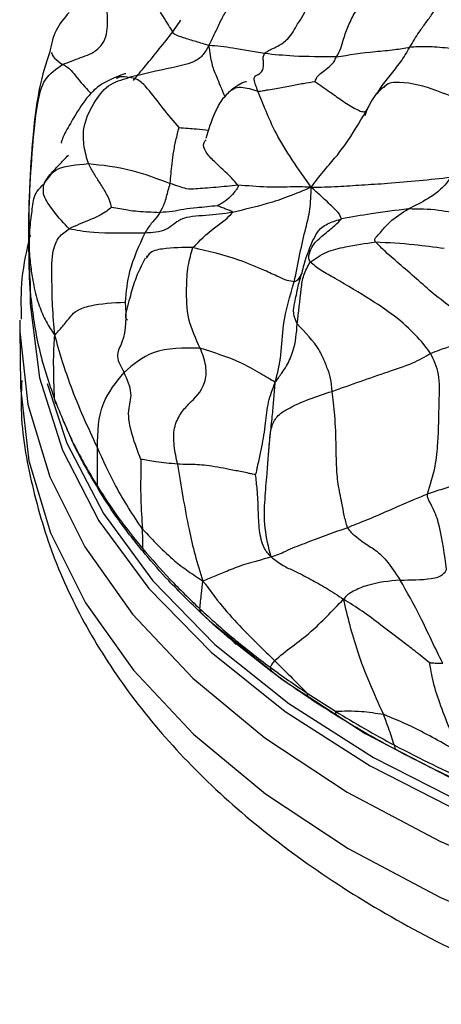
# Model space of a CAD drawing. Units: millimetres. Extents: x 26 to 2946, y 25 to 2086.
# Drawn here: x 2157 to 2168, y 695 to 721 of the extents above; entities that cross this region are included whole.
import ezdxf

# ---------------------------------------------------------------- set-up
doc = ezdxf.new("R2010")
doc.units = ezdxf.units.MM
doc.header["$LTSCALE"] = 10

msp = doc.modelspace()

# ---------------------------------------------------------------- linework, layer by layer
at = {"color": 8, "linetype": 'Continuous', "lineweight": 25}
for p, q in [((2160.887, 720.412), (2161.093, 720.711)), ((2165.854, 718.359), (2165.903, 718.438)), ((2157.177, 714.444), (2157.219, 713.593)), ((2157.497, 712.017), (2157.517, 711.908)), ((2163.446, 703.915), (2162.507, 704.656))]:
    msp.add_line(p, q, dxfattribs=at)
at = {"color": 7, "linetype": 'Continuous', "lineweight": 25}
for p, q in [((2157.747, 719.88), (2157.763, 719.852)), ((2157.164, 715.208), (2157.165, 715.145)), ((2160.228, 714.626), (2160.208, 714.633)), ((2157.219, 713.594), (2157.22, 713.574)), ((2156.938, 712.981), (2156.939, 712.745)), ((2156.939, 712.745), (2156.958, 711.299)), ((2156.957, 711.403), (2156.958, 711.299)), ((2162.459, 704.691), (2162.519, 704.641)), ((2164.341, 703.377), (2165.071, 702.909))]:
    msp.add_line(p, q, dxfattribs=at)
at = {"color": 8, "linetype": 'Continuous', "lineweight": 25, "flags": 128}
for points in [[(2157.212, 713.986), (2157.211, 713.396), (2157.446, 711.498), (2158.038, 709.631), (2158.981, 707.816), (2160.262, 706.075), (2161.867, 704.43), (2163.776, 702.9), (2165.965, 701.505), (2168.409, 700.26), (2171.078, 699.182), (2173.938, 698.283), (2176.956, 697.574), (2180.095, 697.064), (2183.316, 696.758), (2186.581, 696.661), (2189.85, 696.775)], [(2156.939, 712.745), (2156.939, 712.691), (2157.151, 710.808), (2157.711, 708.952), (2158.613, 707.146), (2159.847, 705.409), (2161.399, 703.764), (2163.25, 702.228), (2165.378, 700.821), (2167.759, 699.558), (2170.365, 698.455), (2173.164, 697.523), (2176.125, 696.775), (2179.212, 696.219), (2182.39, 695.861), (2185.62, 695.706), (2188.866, 695.755)], [(2156.958, 711.299), (2156.959, 711.245), (2157.17, 709.362), (2157.73, 707.506), (2158.632, 705.7), (2159.867, 703.963), (2161.419, 702.318), (2163.269, 700.783), (2165.398, 699.375), (2167.779, 698.112), (2170.384, 697.009), (2173.183, 696.077), (2176.144, 695.329)], [(2157.642, 711.353), (2158.156, 709.811), (2159.095, 708.004), (2160.371, 706.27), (2161.969, 704.632), (2163.87, 703.109), (2166.051, 701.719), (2168.484, 700.48), (2171.141, 699.406), (2173.99, 698.51), (2176.995, 697.804), (2180.121, 697.296), (2183.329, 696.992), (2186.58, 696.896), (2189.835, 697.008)]]:
    msp.add_lwpolyline(points, dxfattribs=at)
at = {"color": 7, "linetype": 'Continuous', "lineweight": 25, "flags": 128}
for points in [[(2157.219, 713.588), (2157.222, 713.568), (2157.222, 713.564), (2157.222, 713.561), (2157.222, 713.561), (2157.222, 713.561), (2157.222, 713.561), (2157.222, 713.561), (2157.222, 713.561), (2157.222, 713.561), (2157.222, 713.561)], [(2161.426, 705.624), (2161.832, 705.242), (2163.696, 703.725), (2165.836, 702.339), (2168.226, 701.098), (2170.838, 700.018), (2173.641, 699.112), (2176.601, 698.39), (2179.683, 697.862), (2182.852, 697.532), (2186.068, 697.406), (2189.294, 697.484), (2192.491, 697.767), (2195.622, 698.249), (2198.65, 698.926), (2201.538, 699.79), (2204.252, 700.831), (2206.759, 702.035), (2209.031, 703.389), (2211.04, 704.876), (2211.534, 705.298)]]:
    msp.add_lwpolyline(points, dxfattribs=at)
at = {"color": 7, "linetype": 'Continuous', "lineweight": 25}
for points, knots in [([(2158.044, 719.573), (2158.199, 719.631), (2158.506, 719.748), (2158.892, 719.885), (2159.122, 720.156), (2159.222, 720.517), (2159.186, 720.988), (2159.147, 721.534), (2159.297, 722.093), (2159.633, 722.552), (2159.903, 722.768), (2160.042, 722.879)], [0, 0, 0, 0, 0.125904, 0.251094, 0.309633, 0.3689, 0.495139, 0.622158, 0.744323, 0.868735, 1, 1, 1, 1]), ([(2160.887, 720.412), (2160.812, 720.524), (2160.659, 720.753), (2160.216, 721.526), (2160.02, 722.274), (2160.035, 722.675), (2160.042, 722.879)], [0, 0, 0, 0, 0.2668079, 0.5485593, 0.7699144, 1, 1, 1, 1]), ([(2161.814, 720.058), (2161.85, 720.136), (2161.923, 720.294), (2162.045, 720.529), (2162.157, 720.788), (2162.337, 721.076), (2162.896, 721.516), (2163.421, 721.704), (2163.834, 721.851)], [0, 0, 0, 0, 0.086507, 0.174538, 0.313913, 0.436168, 0.556843, 1, 1, 1, 1]), ([(2164.096, 720.615), (2164.148, 720.687), (2164.34, 720.953), (2164.452, 721.465), (2164.782, 721.672), (2164.887, 721.738)], [0, 0, 0, 0, 0.199493, 0.747091, 1, 1, 1, 1]), ([(2158.213, 720.914), (2158.086, 720.765), (2157.831, 720.468), (2157.75, 720.07), (2157.709, 719.87)], [0, 0, 0, 0, 0.499438, 1, 1, 1, 1]), ([(2165.101, 719.769), (2165.14, 719.841), (2165.219, 719.986), (2165.289, 720.276), (2165.412, 720.57), (2165.527, 720.85), (2165.668, 721.031), (2165.734, 721.097), (2165.764, 721.127)], [0, 0, 0, 0, 0.1561077, 0.3154806, 0.5677234, 0.8195493, 0.9181163, 1, 1, 1, 1]), ([(2166.986, 720.014), (2167.066, 720.148), (2167.196, 720.369), (2167.402, 720.642), (2167.57, 720.877), (2167.673, 721.04), (2167.725, 721.121)], [0, 0, 0, 0, 0.339633, 0.559665, 0.779774, 1, 1, 1, 1]), ([(2161.814, 720.058), (2161.703, 720.092), (2161.486, 720.159), (2161.184, 720.25), (2160.889, 720.345), (2160.888, 720.39), (2160.887, 720.412)], [0, 0, 0, 0, 0.288219, 0.56573, 0.783658, 1, 1, 1, 1]), ([(2161.814, 720.058), (2161.784, 720.011), (2161.727, 719.922), (2161.622, 719.755), (2161.337, 719.583), (2160.665, 719.453), (2160.118, 719.321), (2159.753, 719.233)], [0, 0, 0, 0, 0.068941, 0.130659, 0.253354, 0.502684, 1, 1, 1, 1]), ([(2163.248, 719.851), (2162.968, 719.896), (2162.578, 719.959), (2162.117, 720.044), (2161.917, 720.053), (2161.814, 720.058)], [0, 0, 0, 0, 0.551546, 0.769291, 1, 1, 1, 1]), ([(2165.101, 719.769), (2165.421, 719.819), (2165.883, 719.892), (2166.566, 719.945), (2166.858, 719.993), (2166.986, 720.014)], [0, 0, 0, 0, 0.561215, 0.807757, 1, 1, 1, 1]), ([(2169.439, 719.905), (2168.942, 719.928), (2168.252, 719.959), (2167.416, 720.042), (2167.129, 720.023), (2166.986, 720.014)], [0, 0, 0, 0, 0.562475, 0.782019, 1, 1, 1, 1]), ([(2157.709, 719.87), (2157.615, 719.596), (2157.45, 719.114), (2157.207, 717.358), (2157.181, 716.082), (2157.163, 715.154)], [0, 0, 0, 0, 0.265528, 0.466205, 1, 1, 1, 1]), ([(2163.076, 718.885), (2163.033, 718.996), (2162.946, 719.219), (2163.025, 719.293), (2163.204, 719.365), (2163.227, 719.582), (2163.209, 719.726), (2163.219, 719.803), (2163.239, 719.835), (2163.248, 719.851)], [0, 0, 0, 0, 0.249901, 0.505022, 0.760065, 0.90149, 0.96212, 0.982372, 1, 1, 1, 1]), ([(2165.101, 719.769), (2164.72, 719.769), (2164.039, 719.769), (2163.49, 719.826), (2163.248, 719.851)], [0, 0, 0, 0, 0.558859, 1, 1, 1, 1]), ([(2164.549, 719.135), (2164.565, 719.174), (2164.597, 719.255), (2164.671, 719.326), (2164.783, 719.417), (2164.927, 719.513), (2165.039, 719.642), (2165.08, 719.727), (2165.101, 719.769)], [0, 0, 0, 0, 0.142786, 0.303063, 0.554954, 0.80566, 0.903658, 1, 1, 1, 1]), ([(2157.187, 714.688), (2157.178, 715.123), (2157.16, 715.986), (2157.265, 717.301), (2157.346, 718.349), (2157.538, 719.223), (2157.877, 719.458), (2158.044, 719.573)], [0, 0, 0, 0, 0.25519, 0.505545, 0.756726, 0.880197, 1, 1, 1, 1]), ([(2159.425, 719.246), (2159.284, 719.185), (2159.019, 719.07), (2158.645, 718.718), (2158.371, 718.269), (2158.145, 717.889), (2158.049, 717.686), (2158.019, 717.61), (2158.009, 717.572), (2158.009, 717.549), (2158.017, 717.546), (2158.019, 717.545)], [0, 0, 0, 0, 0.198594, 0.374816, 0.660659, 0.853511, 0.9186, 0.944583, 0.966584, 0.986769, 1, 1, 1, 1]), ([(2158.708, 717.016), (2158.666, 717.16), (2158.583, 717.45), (2158.562, 718.018), (2158.821, 718.553), (2159.194, 719.076), (2159.566, 719.181), (2159.753, 719.233)], [0, 0, 0, 0, 0.154431, 0.310361, 0.558851, 0.778686, 1, 1, 1, 1]), ([(2159.67, 719.328), (2159.67, 719.328), (2159.671, 719.338), (2159.615, 719.321), (2159.506, 719.278), (2159.425, 719.246)], [0, 0, 0, 0, 0.001981, 0.266133, 1, 1, 1, 1]), ([(2161.043, 717.946), (2160.906, 718.107), (2160.628, 718.434), (2160.248, 718.95), (2159.978, 719.207), (2159.828, 719.224), (2159.753, 719.233)], [0, 0, 0, 0, 0.274222, 0.558104, 0.777032, 1, 1, 1, 1]), ([(2163.076, 718.885), (2163.099, 718.885), (2163.147, 718.883), (2163.233, 718.901), (2163.366, 718.924), (2163.599, 718.966), (2163.902, 719.023), (2164.237, 719.084), (2164.448, 719.119), (2164.549, 719.135)], [0, 0, 0, 0, 0.046075, 0.095513, 0.174606, 0.315833, 0.568042, 0.793139, 1, 1, 1, 1]), ([(2164.549, 719.135), (2164.677, 719.045), (2164.91, 718.88), (2165.272, 718.619), (2165.55, 718.449), (2165.75, 718.348), (2165.819, 718.355), (2165.854, 718.359)], [0, 0, 0, 0, 0.3023146, 0.5522839, 0.8020503, 0.8991261, 1, 1, 1, 1]), ([(2162.383, 718.909), (2162.3, 718.829), (2162.129, 718.663), (2161.905, 718.225), (2161.802, 717.889), (2161.735, 717.668)], [0, 0, 0, 0, 0.241272, 0.502532, 1, 1, 1, 1]), ([(2162.785, 719.123), (2162.768, 719.122), (2162.685, 719.119), (2162.517, 719.002), (2162.383, 718.909)], [0, 0, 0, 0, 0.20574, 1, 1, 1, 1]), ([(2164.447, 716.407), (2164.283, 716.642), (2163.962, 717.102), (2163.552, 717.748), (2163.277, 718.38), (2163.143, 718.717), (2163.076, 718.885)], [0, 0, 0, 0, 0.290167, 0.56717, 0.7848, 1, 1, 1, 1]), ([(2166.322, 718.997), (2166.241, 718.924), (2166.098, 718.796), (2165.962, 718.569), (2165.887, 718.411), (2165.853, 718.322), (2165.841, 718.285), (2165.837, 718.266), (2165.836, 718.255), (2165.839, 718.255), (2165.84, 718.255)], [0, 0, 0, 0, 0.3457276, 0.6078761, 0.7892782, 0.8558735, 0.9117565, 0.9378955, 0.9640808, 1, 1, 1, 1]), ([(2164.447, 716.407), (2164.551, 716.545), (2164.748, 716.807), (2165.055, 717.15), (2165.451, 717.658), (2165.687, 718.07), (2165.854, 718.359)], [0, 0, 0, 0, 0.204973, 0.387418, 0.569593, 1, 1, 1, 1]), ([(2160.816, 716.506), (2160.831, 716.675), (2160.854, 716.955), (2160.906, 717.337), (2160.96, 717.611), (2161.01, 717.814), (2161.034, 717.91), (2161.043, 717.946)], [0, 0, 0, 0, 0.345187, 0.570866, 0.796381, 0.922635, 1, 1, 1, 1]), ([(2157.568, 716.5), (2157.619, 716.571), (2157.709, 716.698), (2157.936, 716.948), (2158.405, 716.989), (2158.708, 717.016)], [0, 0, 0, 0, 0.309931, 0.554812, 1, 1, 1, 1]), ([(2158.708, 717.016), (2159.067, 716.981), (2159.71, 716.919), (2160.478, 716.633), (2160.816, 716.506)], [0, 0, 0, 0, 0.55978, 1, 1, 1, 1]), ([(2159.305, 715.899), (2159.3, 715.925), (2159.288, 715.982), (2159.249, 716.096), (2159.156, 716.275), (2159.018, 716.501), (2158.851, 716.755), (2158.756, 716.929), (2158.708, 717.016)], [0, 0, 0, 0, 0.069263, 0.158131, 0.298396, 0.54881, 0.771821, 1, 1, 1, 1]), ([(2164.447, 716.407), (2164.679, 716.413), (2165.128, 716.424), (2165.741, 716.47), (2166.72, 716.525), (2167.501, 716.608), (2168.049, 716.667)], [0, 0, 0, 0, 0.195909, 0.380506, 0.565627, 1, 1, 1, 1]), ([(2168.049, 716.667), (2167.997, 716.598), (2167.905, 716.475), (2167.711, 716.279), (2167.384, 716.06), (2167.12, 715.931), (2166.951, 715.848)], [0, 0, 0, 0, 0.174601, 0.313236, 0.560472, 1, 1, 1, 1]), ([(2157.187, 714.688), (2157.187, 714.806), (2157.187, 715.035), (2157.209, 715.451), (2157.266, 715.855), (2157.306, 716.246), (2157.489, 716.423), (2157.568, 716.5)], [0, 0, 0, 0, 0.1659682, 0.3219421, 0.5666246, 0.8118661, 1, 1, 1, 1]), ([(2158.211, 715.338), (2158.085, 715.468), (2157.905, 715.654), (2157.532, 716.183), (2157.552, 716.34), (2157.546, 716.422), (2157.561, 716.475), (2157.568, 716.5)], [0, 0, 0, 0, 0.562502, 0.81009, 0.920684, 0.962451, 1, 1, 1, 1]), ([(2160.551, 715.76), (2160.594, 715.836), (2160.665, 715.96), (2160.722, 716.163), (2160.766, 716.337), (2160.8, 716.45), (2160.816, 716.506)], [0, 0, 0, 0, 0.338796, 0.557619, 0.776426, 1, 1, 1, 1]), ([(2162.557, 716.462), (2162.371, 716.441), (2162, 716.398), (2161.447, 716.371), (2161.284, 716.336), (2160.972, 716.45), (2160.816, 716.506)], [0, 0, 0, 0, 0.281846, 0.562134, 0.782328, 1, 1, 1, 1]), ([(2162.557, 716.462), (2162.559, 716.457), (2162.564, 716.448), (2162.567, 716.434), (2162.566, 716.422), (2162.558, 716.399), (2162.527, 716.361), (2162.465, 716.271), (2162.356, 716.147), (2162.217, 716.033), (2162.107, 715.972), (2162.058, 715.946), (2162.04, 715.937), (2162.035, 715.933), (2162.033, 715.932)], [0, 0, 0, 0, 0.018836, 0.034365, 0.048599, 0.062957, 0.125332, 0.252149, 0.507623, 0.791941, 0.925819, 0.9778, 0.993108, 1, 1, 1, 1]), ([(2164.447, 716.407), (2164.25, 716.323), (2163.867, 716.161), (2163.211, 715.947), (2162.72, 715.83), (2162.42, 715.759)], [0, 0, 0, 0, 0.292151, 0.567339, 1, 1, 1, 1]), ([(2164.447, 716.407), (2164.299, 716.413), (2164.025, 716.424), (2163.646, 716.402), (2163.167, 716.417), (2162.808, 716.443), (2162.557, 716.462)], [0, 0, 0, 0, 0.213269, 0.394066, 0.574677, 1, 1, 1, 1]), ([(2164.012, 713.969), (2164.109, 714.456), (2164.243, 715.134), (2164.434, 715.822), (2164.443, 716.211), (2164.447, 716.407)], [0, 0, 0, 0, 0.558491, 0.778225, 1, 1, 1, 1]), ([(2165.231, 715.591), (2165.209, 715.646), (2165.17, 715.745), (2165.04, 715.858), (2164.871, 716.026), (2164.689, 716.193), (2164.534, 716.33), (2164.447, 716.407)], [0, 0, 0, 0, 0.300886, 0.5383635, 0.6797925, 0.8216002, 1, 1, 1, 1]), ([(2159.305, 715.899), (2159.265, 715.862), (2159.179, 715.783), (2158.981, 715.668), (2158.742, 715.563), (2158.47, 715.457), (2158.298, 715.378), (2158.211, 715.338)], [0, 0, 0, 0, 0.137732, 0.296618, 0.546894, 0.769963, 1, 1, 1, 1]), ([(2159.305, 715.899), (2159.446, 715.872), (2159.682, 715.826), (2159.985, 715.786), (2160.25, 715.777), (2160.451, 715.766), (2160.551, 715.76)], [0, 0, 0, 0, 0.333421, 0.555756, 0.777824, 1, 1, 1, 1]), ([(2162.033, 715.932), (2161.854, 715.913), (2161.557, 715.881), (2161.156, 715.846), (2160.874, 715.769), (2160.659, 715.763), (2160.551, 715.76)], [0, 0, 0, 0, 0.335695, 0.556884, 0.778504, 1, 1, 1, 1]), ([(2162.42, 715.759), (2162.421, 715.766), (2162.423, 715.78), (2162.397, 715.787), (2162.368, 715.8), (2162.311, 715.822), (2162.225, 715.855), (2162.134, 715.892), (2162.071, 715.915), (2162.045, 715.925), (2162.036, 715.929), (2162.034, 715.931), (2162.034, 715.932), (2162.033, 715.932)], [0, 0, 0, 0, 0.0646504, 0.122551, 0.1798777, 0.3179984, 0.570837, 0.8208504, 0.9389978, 0.9820647, 0.9943712, 0.997662, 1, 1, 1, 1]), ([(2166.951, 715.848), (2166.635, 715.811), (2166.072, 715.744), (2165.488, 715.638), (2165.231, 715.591)], [0, 0, 0, 0, 0.561116, 1, 1, 1, 1]), ([(2166.104, 715.002), (2166.098, 715.012), (2166.087, 715.031), (2166.086, 715.06), (2166.103, 715.103), (2166.169, 715.172), (2166.294, 715.321), (2166.539, 715.595), (2166.787, 715.746), (2166.951, 715.848)], [0, 0, 0, 0, 0.0249262, 0.0456352, 0.0653517, 0.1270073, 0.2518534, 0.5015231, 1, 1, 1, 1]), ([(2168.53, 715.857), (2168.476, 715.825), (2168.367, 715.759), (2168.065, 715.753), (2167.577, 715.847), (2167.21, 715.847), (2166.951, 715.848)], [0, 0, 0, 0, 0.182703, 0.367101, 0.555413, 1, 1, 1, 1]), ([(2160.551, 715.76), (2160.508, 715.697), (2160.437, 715.594), (2160.327, 715.472), (2160.24, 715.358), (2160.188, 715.27), (2160.162, 715.225)], [0, 0, 0, 0, 0.3350735, 0.5520643, 0.7686436, 1, 1, 1, 1]), ([(2162.42, 715.759), (2162.195, 715.727), (2161.744, 715.663), (2161.079, 715.661), (2160.749, 715.267), (2160.356, 715.239), (2160.162, 715.225)], [0, 0, 0, 0, 0.2817775, 0.5632436, 0.7839474, 1, 1, 1, 1]), ([(2161.401, 714.852), (2161.576, 715.03), (2161.827, 715.287), (2162.215, 715.541), (2162.358, 715.694), (2162.42, 715.759)], [0, 0, 0, 0, 0.564604, 0.813867, 1, 1, 1, 1]), ([(2164.42, 714.481), (2164.405, 714.518), (2164.373, 714.592), (2164.408, 714.748), (2164.507, 714.965), (2164.779, 715.194), (2165.051, 715.408), (2165.176, 715.536), (2165.231, 715.591)], [0, 0, 0, 0, 0.060161, 0.122301, 0.247317, 0.499242, 0.78109, 1, 1, 1, 1]), ([(2157.842, 712.595), (2157.82, 712.847), (2157.776, 713.339), (2157.771, 714.074), (2157.751, 714.678), (2157.926, 715.14), (2158.117, 715.273), (2158.211, 715.338)], [0, 0, 0, 0, 0.2616908, 0.5105802, 0.7597437, 0.8813459, 1, 1, 1, 1]), ([(2160.162, 715.225), (2159.676, 715.221), (2158.807, 715.214), (2158.393, 715.3), (2158.211, 715.338)], [0, 0, 0, 0, 0.559524, 1, 1, 1, 1]), ([(2157.205, 715.173), (2157.119, 714.801), (2156.954, 714.085), (2156.97, 713.359), (2156.978, 713.009)], [0, 0, 0, 0, 0.518609, 1, 1, 1, 1]), ([(2157.163, 715.154), (2157.163, 715.118), (2157.166, 714.966), (2157.17, 714.763), (2157.172, 714.54), (2157.174, 714.415)], [0, 0, 0, 0, 0.120674, 0.507994, 1, 1, 1, 1]), ([(2160.162, 715.225), (2160.009, 714.898), (2159.735, 714.313), (2159.679, 713.712), (2159.655, 713.447)], [0, 0, 0, 0, 0.558498, 1, 1, 1, 1]), ([(2164.506, 715.089), (2164.417, 714.875), (2164.302, 714.602), (2164.223, 714.269), (2164.206, 714.197)], [0, 0, 0, 0, 0.781227, 1, 1, 1, 1]), ([(2161.591, 712.26), (2161.475, 712.505), (2161.247, 712.989), (2161.229, 713.767), (2161.264, 714.393), (2161.356, 714.7), (2161.401, 714.852)], [0, 0, 0, 0, 0.282293, 0.558729, 0.78153, 1, 1, 1, 1]), ([(2164.012, 713.969), (2163.952, 713.979), (2163.825, 714.001), (2163.567, 714.117), (2163.153, 714.309), (2162.419, 714.614), (2161.798, 714.759), (2161.401, 714.852)], [0, 0, 0, 0, 0.079008, 0.167114, 0.307608, 0.557838, 1, 1, 1, 1]), ([(2164.42, 714.481), (2164.559, 714.575), (2164.841, 714.765), (2165.423, 714.897), (2165.846, 714.962), (2166.104, 715.002)], [0, 0, 0, 0, 0.275243, 0.557919, 1, 1, 1, 1]), ([(2169.079, 712.536), (2168.975, 712.577), (2168.775, 712.657), (2168.214, 713.201), (2167.602, 713.644), (2166.938, 714.252), (2166.393, 714.706), (2166.188, 714.916), (2166.104, 715.002)], [0, 0, 0, 0, 0.195571, 0.378495, 0.565333, 0.814097, 0.924832, 1, 1, 1, 1]), ([(2166.104, 715.002), (2166.437, 714.984), (2167.03, 714.952), (2167.617, 714.871), (2167.874, 714.835)], [0, 0, 0, 0, 0.560963, 1, 1, 1, 1]), ([(2157.187, 714.688), (2157.203, 714.538), (2157.234, 714.245), (2157.305, 713.808), (2157.429, 713.358), (2157.61, 712.935), (2157.764, 712.71), (2157.842, 712.595)], [0, 0, 0, 0, 0.160683, 0.316019, 0.558326, 0.774672, 1, 1, 1, 1]), ([(2157.219, 713.593), (2157.212, 713.794), (2157.199, 714.165), (2157.191, 714.523), (2157.187, 714.688)], [0, 0, 0, 0, 0.539701, 1, 1, 1, 1]), ([(2160.172, 714.582), (2160.077, 714.396), (2159.913, 714.076), (2159.792, 713.616), (2159.707, 713.324), (2159.671, 713.165), (2159.662, 713.086), (2159.669, 713.034), (2159.687, 713.001), (2159.704, 712.996), (2159.712, 712.993)], [0, 0, 0, 0, 0.325445, 0.559942, 0.703227, 0.757155, 0.810773, 0.871709, 0.945564, 1, 1, 1, 1]), ([(2157.173, 714.514), (2157.176, 714.338), (2157.181, 714.063), (2157.201, 713.761), (2157.215, 713.628), (2157.219, 713.594), (2157.219, 713.588)], [0, 0, 0, 0, 0.5703382, 0.8942225, 0.9791743, 1, 1, 1, 1]), ([(2164.089, 712.886), (2164.124, 713.186), (2164.172, 713.605), (2164.236, 714.149), (2164.359, 714.371), (2164.42, 714.481)], [0, 0, 0, 0, 0.561843, 0.783094, 1, 1, 1, 1]), ([(2167.523, 712.128), (2167.427, 712.259), (2167.238, 712.515), (2166.688, 713.043), (2165.92, 713.553), (2165.261, 713.951), (2164.702, 714.253), (2164.512, 714.407), (2164.42, 714.481)], [0, 0, 0, 0, 0.189028, 0.372272, 0.561598, 0.811039, 0.908587, 1, 1, 1, 1]), ([(2157.183, 714.08), (2157.183, 714.08), (2157.183, 714.08), (2157.183, 714.08), (2157.183, 714.08), (2157.183, 714.08), (2157.183, 714.08), (2157.183, 714.08), (2157.183, 714.08), (2157.183, 714.08), (2157.183, 714.079), (2157.183, 714.078), (2157.184, 714.065), (2157.186, 714.033), (2157.187, 714), (2157.188, 713.977), (2157.189, 713.974)], [0, 0, 0, 0, 0.000183, 0.000271, 0.000347, 0.000416, 0.000485, 0.000559, 0.000644, 0.000857, 0.002445, 0.009485, 0.039001, 0.348537, 0.924512, 1, 1, 1, 1]), ([(2164.066, 713.633), (2164.082, 713.71), (2164.121, 713.904), (2164.172, 714.078), (2164.203, 714.183)], [0, 0, 0, 0, 0.3941024, 1, 1, 1, 1]), ([(2163.523, 711.383), (2163.579, 711.613), (2163.689, 712.062), (2163.717, 713.021), (2163.9, 713.609), (2164.012, 713.969)], [0, 0, 0, 0, 0.2878515, 0.564203, 1, 1, 1, 1]), ([(2157.219, 713.593), (2157.276, 713.149), (2157.39, 712.26), (2157.688, 711.38), (2157.838, 710.94)], [0, 0, 0, 0, 0.500258, 1, 1, 1, 1]), ([(2157.842, 712.595), (2157.906, 712.669), (2158.032, 712.814), (2158.215, 713.03), (2158.379, 713.238), (2158.884, 713.413), (2159.344, 713.433), (2159.655, 713.447)], [0, 0, 0, 0, 0.258411, 0.508057, 0.632238, 0.750669, 1, 1, 1, 1]), ([(2159.655, 713.447), (2159.676, 713.086), (2159.705, 712.582), (2159.384, 712.068), (2159.547, 711.78), (2159.626, 711.64)], [0, 0, 0, 0, 0.563782, 0.788568, 1, 1, 1, 1]), ([(2163.523, 711.383), (2163.578, 711.462), (2163.678, 711.604), (2163.849, 711.847), (2164.039, 712.288), (2164.07, 712.652), (2164.089, 712.886)], [0, 0, 0, 0, 0.174431, 0.314911, 0.559746, 1, 1, 1, 1]), ([(2164.986, 711.149), (2164.978, 711.266), (2164.963, 711.5), (2164.875, 711.712), (2164.797, 711.916), (2164.615, 712.334), (2164.3, 712.664), (2164.089, 712.886)], [0, 0, 0, 0, 0.251723, 0.504237, 0.630793, 0.752167, 1, 1, 1, 1]), ([(2157.838, 710.94), (2157.826, 711.253), (2157.81, 711.689), (2157.815, 712.229), (2157.833, 712.47), (2157.842, 712.595)], [0, 0, 0, 0, 0.548828, 0.764555, 1, 1, 1, 1]), ([(2158.939, 709.702), (2158.699, 710.222), (2158.365, 710.947), (2158.036, 711.923), (2157.908, 712.368), (2157.842, 712.595)], [0, 0, 0, 0, 0.553972, 0.771397, 1, 1, 1, 1]), ([(2167.523, 712.128), (2167.604, 712.158), (2167.751, 712.211), (2167.976, 712.301), (2168.298, 712.394), (2168.683, 712.458), (2168.945, 712.509), (2169.079, 712.536)], [0, 0, 0, 0, 0.170169, 0.308064, 0.553479, 0.771546, 1, 1, 1, 1]), ([(2156.991, 711.426), (2156.982, 711.221), (2156.944, 710.356), (2157.199, 708.838), (2157.752, 706.914), (2158.626, 705.056), (2159.786, 703.273), (2161.235, 701.577), (2162.965, 699.986), (2164.959, 698.517), (2167.195, 697.19), (2169.645, 696.021), (2172.275, 695.023), (2175.055, 694.203), (2177.955, 693.568), (2180.944, 693.121), (2183.992, 692.866), (2187.069, 692.803), (2190.144, 692.933), (2193.187, 693.255), (2196.168, 693.767), (2199.058, 694.465), (2201.827, 695.345), (2204.449, 696.403), (2206.897, 697.633), (2209.142, 699.028), (2211.157, 700.581), (2212.911, 702.277), (2214.375, 704.098), (2215.522, 706.016), (2216.348, 708.001), (2216.797, 710.015), (2216.973, 711.39), (2216.912, 712.074), (2216.91, 712.092)], [0, 0, 0, 0, 0.009548, 0.04019, 0.070805, 0.101699, 0.133132, 0.165233, 0.197981, 0.231234, 0.264797, 0.298496, 0.332192, 0.365829, 0.399395, 0.432895, 0.466346, 0.499771, 0.533192, 0.566632, 0.600112, 0.633657, 0.667294, 0.701042, 0.734914, 0.768904, 0.802966, 0.836956, 0.870675, 0.90388, 0.93637, 0.968086, 0.999154, 1, 1, 1, 1]), ([(2161.591, 712.26), (2161.163, 712.269), (2160.398, 712.284), (2159.863, 711.837), (2159.626, 711.64)], [0, 0, 0, 0, 0.559051, 1, 1, 1, 1]), ([(2161.003, 709.272), (2160.971, 709.429), (2160.907, 709.741), (2160.897, 710.223), (2161.077, 710.587), (2161.37, 710.912), (2161.655, 711.156), (2161.753, 711.574), (2161.731, 711.894), (2161.648, 712.112), (2161.591, 712.26)], [0, 0, 0, 0, 0.126727, 0.251071, 0.374334, 0.50118, 0.753796, 0.813428, 0.873373, 1, 1, 1, 1]), ([(2163.523, 711.383), (2163.396, 711.457), (2163.14, 711.606), (2162.538, 711.96), (2161.951, 712.146), (2161.591, 712.26)], [0, 0, 0, 0, 0.278081, 0.557197, 1, 1, 1, 1]), ([(2164.986, 711.149), (2165.47, 711.322), (2166.168, 711.571), (2166.939, 711.824), (2167.305, 711.997), (2167.451, 712.085), (2167.523, 712.128)], [0, 0, 0, 0, 0.562054, 0.810162, 0.90671, 1, 1, 1, 1]), ([(2167.442, 708.504), (2167.517, 708.741), (2167.655, 709.171), (2167.732, 709.98), (2167.742, 710.862), (2167.772, 711.621), (2167.606, 711.96), (2167.523, 712.128)], [0, 0, 0, 0, 0.170899, 0.310733, 0.55803, 0.779411, 1, 1, 1, 1]), ([(2158.939, 709.702), (2158.947, 710.099), (2158.962, 710.806), (2159.424, 711.386), (2159.626, 711.64)], [0, 0, 0, 0, 0.561351, 1, 1, 1, 1]), ([(2160.061, 709.397), (2159.983, 709.599), (2159.823, 710.012), (2159.692, 710.642), (2159.873, 711.075), (2159.708, 711.453), (2159.626, 711.64)], [0, 0, 0, 0, 0.273477, 0.557069, 0.781081, 1, 1, 1, 1]), ([(2163.015, 709.005), (2163.02, 709.018), (2163.033, 709.049), (2163.048, 709.115), (2163.071, 709.229), (2163.116, 709.437), (2163.197, 709.808), (2163.28, 710.304), (2163.328, 710.887), (2163.457, 711.216), (2163.523, 711.383)], [0, 0, 0, 0, 0.016707, 0.039859, 0.083228, 0.162024, 0.301135, 0.549311, 0.770699, 1, 1, 1, 1]), ([(2163.346, 709.493), (2163.346, 709.496), (2163.347, 709.504), (2163.349, 709.528), (2163.353, 709.578), (2163.361, 709.679), (2163.376, 709.854), (2163.406, 710.157), (2163.454, 710.542), (2163.487, 710.976), (2163.511, 711.246), (2163.523, 711.383)], [0, 0, 0, 0, 0.007574, 0.017812, 0.038285, 0.082287, 0.161755, 0.301049, 0.549447, 0.771195, 1, 1, 1, 1]), ([(2163.346, 709.493), (2163.347, 709.505), (2163.35, 709.533), (2163.355, 709.6), (2163.365, 709.718), (2163.384, 709.932), (2163.406, 710.21), (2163.548, 710.515), (2164.084, 710.859), (2164.59, 711.021), (2164.986, 711.149)], [0, 0, 0, 0, 0.016746, 0.036755, 0.08033, 0.160287, 0.301907, 0.425406, 0.549714, 1, 1, 1, 1]), ([(2165.383, 707.638), (2165.353, 707.744), (2165.292, 707.963), (2165.231, 708.335), (2165.137, 708.729), (2165.095, 709.263), (2165.094, 709.836), (2165.063, 710.558), (2165.011, 710.954), (2164.986, 711.149)], [0, 0, 0, 0, 0.083334, 0.172288, 0.312545, 0.433183, 0.558113, 0.782647, 1, 1, 1, 1]), ([(2157.838, 710.94), (2157.99, 710.558), (2158.296, 709.794), (2158.73, 709.058), (2158.947, 708.691)], [0, 0, 0, 0, 0.5004644, 1, 1, 1, 1]), ([(2158.956, 708.65), (2158.731, 709.029), (2158.396, 709.593), (2158.161, 710.177), (2158.084, 710.369)], [0, 0, 0, 0, 0.671611, 1, 1, 1, 1]), ([(2160.102, 707.6), (2159.86, 707.965), (2159.428, 708.619), (2159.089, 709.371), (2158.939, 709.702)], [0, 0, 0, 0, 0.559681, 1, 1, 1, 1]), ([(2158.947, 708.691), (2158.944, 708.882), (2158.938, 709.223), (2158.939, 709.556), (2158.939, 709.702)], [0, 0, 0, 0, 0.56015, 1, 1, 1, 1]), ([(2163.415, 706.886), (2163.353, 707.131), (2163.228, 707.625), (2163.25, 708.354), (2163.307, 708.969), (2163.335, 709.336), (2163.346, 709.493)], [0, 0, 0, 0, 0.277872, 0.561286, 0.813287, 1, 1, 1, 1]), ([(2160.061, 709.397), (2160.059, 709.232), (2160.054, 708.894), (2160.053, 708.283), (2160.083, 707.859), (2160.102, 707.6)], [0, 0, 0, 0, 0.269821, 0.553767, 1, 1, 1, 1]), ([(2161.003, 709.272), (2160.815, 709.292), (2160.552, 709.32), (2160.246, 709.37), (2160.121, 709.388), (2160.061, 709.397)], [0, 0, 0, 0, 0.568662, 0.791365, 1, 1, 1, 1]), ([(2161.003, 709.272), (2161.095, 708.708), (2161.222, 707.924), (2161.448, 706.924), (2161.588, 706.487), (2161.66, 706.263)], [0, 0, 0, 0, 0.554103, 0.771605, 1, 1, 1, 1]), ([(2163.015, 709.005), (2162.989, 709.009), (2162.933, 709.017), (2162.82, 709.044), (2162.621, 709.084), (2162.254, 709.155), (2161.76, 709.253), (2161.27, 709.268), (2161.093, 709.27), (2161.003, 709.272)], [0, 0, 0, 0, 0.036094, 0.078984, 0.158505, 0.300103, 0.553096, 0.774157, 1, 1, 1, 1]), ([(2163.415, 706.886), (2163.353, 706.954), (2163.236, 707.084), (2163.153, 707.341), (2163.098, 707.672), (2163.088, 708.097), (2163.066, 708.57), (2163.03, 708.875), (2163.015, 709.005)], [0, 0, 0, 0, 0.114911, 0.219351, 0.323791, 0.570905, 0.817399, 1, 1, 1, 1]), ([(2169.413, 709.178), (2169.022, 709.028), (2168.476, 708.82), (2167.837, 708.634), (2167.573, 708.548), (2167.442, 708.504)], [0, 0, 0, 0, 0.560711, 0.781351, 1, 1, 1, 1]), ([(2158.947, 708.691), (2159.12, 708.422), (2159.465, 707.886), (2159.895, 707.356), (2160.11, 707.091)], [0, 0, 0, 0, 0.500086, 1, 1, 1, 1]), ([(2160.17, 706.957), (2159.931, 707.253), (2159.504, 707.781), (2159.162, 708.315), (2159.011, 708.55)], [0, 0, 0, 0, 0.559957, 1, 1, 1, 1]), ([(2167.442, 708.504), (2167.2, 708.403), (2166.801, 708.237), (2166.274, 707.999), (2165.834, 707.814), (2165.533, 707.697), (2165.383, 707.638)], [0, 0, 0, 0, 0.338915, 0.559109, 0.779705, 1, 1, 1, 1]), ([(2167.937, 706.561), (2167.886, 706.943), (2167.811, 707.493), (2167.655, 708.013), (2167.516, 708.275), (2167.446, 708.405), (2167.443, 708.472), (2167.442, 708.504)], [0, 0, 0, 0, 0.562683, 0.810001, 0.919422, 0.961026, 1, 1, 1, 1]), ([(2160.102, 707.6), (2160.372, 707.314), (2160.748, 706.917), (2161.281, 706.51), (2161.532, 706.347), (2161.66, 706.263)], [0, 0, 0, 0, 0.553733, 0.771519, 1, 1, 1, 1]), ([(2160.11, 707.091), (2160.11, 707.184), (2160.109, 707.351), (2160.104, 707.524), (2160.102, 707.6)], [0, 0, 0, 0, 0.559635, 1, 1, 1, 1]), ([(2165.383, 707.638), (2165.01, 707.501), (2164.472, 707.304), (2163.885, 707.079), (2163.602, 706.934), (2163.478, 706.902), (2163.415, 706.886)], [0, 0, 0, 0, 0.555705, 0.801331, 0.897509, 1, 1, 1, 1]), ([(2165.383, 707.638), (2165.411, 707.597), (2165.471, 707.512), (2165.618, 707.404), (2165.809, 707.235), (2166.046, 707.114), (2166.386, 706.825), (2166.62, 706.468), (2166.738, 706.289)], [0, 0, 0, 0, 0.056852, 0.118842, 0.244189, 0.497845, 0.74734, 1, 1, 1, 1]), ([(2160.11, 707.091), (2160.336, 706.83), (2160.789, 706.308), (2161.315, 705.802), (2161.578, 705.549)], [0, 0, 0, 0, 0.500109, 1, 1, 1, 1]), ([(2161.633, 705.42), (2161.34, 705.703), (2160.816, 706.208), (2160.367, 706.728), (2160.17, 706.957)], [0, 0, 0, 0, 0.559982, 1, 1, 1, 1]), ([(2163.415, 706.886), (2163.28, 706.845), (2163.036, 706.769), (2162.69, 706.685), (2162.343, 706.542), (2161.975, 706.397), (2161.767, 706.309), (2161.66, 706.263)], [0, 0, 0, 0, 0.170362, 0.307557, 0.552607, 0.771402, 1, 1, 1, 1]), ([(2163.415, 706.886), (2163.519, 706.806), (2163.727, 706.646), (2164.063, 706.508), (2164.42, 706.316), (2164.839, 706.087), (2165.133, 705.892), (2165.282, 705.793)], [0, 0, 0, 0, 0.156231, 0.311543, 0.55621, 0.774681, 1, 1, 1, 1]), ([(2166.738, 706.289), (2167.01, 706.29), (2167.349, 706.291), (2167.724, 706.361), (2167.879, 706.455), (2167.914, 706.518), (2167.937, 706.561)], [0, 0, 0, 0, 0.49486, 0.616116, 0.738749, 1, 1, 1, 1]), ([(2161.578, 705.549), (2161.593, 705.679), (2161.619, 705.918), (2161.647, 706.155), (2161.66, 706.263)], [0, 0, 0, 0, 0.544571, 1, 1, 1, 1]), ([(2161.66, 706.263), (2161.822, 706.043), (2162.14, 705.612), (2162.758, 704.941), (2163.221, 704.49), (2163.504, 704.215)], [0, 0, 0, 0, 0.28794, 0.564677, 1, 1, 1, 1]), ([(2166.738, 706.289), (2166.454, 706.26), (2166.099, 706.223), (2165.694, 706.085), (2165.526, 705.996), (2165.382, 705.92), (2165.317, 705.836), (2165.282, 705.793)], [0, 0, 0, 0, 0.495149, 0.617794, 0.740938, 0.864699, 1, 1, 1, 1]), ([(2167.838, 704.144), (2167.741, 704.341), (2167.547, 704.735), (2167.208, 705.462), (2166.917, 705.975), (2166.738, 706.289)], [0, 0, 0, 0, 0.281029, 0.560365, 1, 1, 1, 1]), ([(2163.504, 704.215), (2163.65, 704.336), (2163.945, 704.578), (2164.415, 704.918), (2164.849, 705.351), (2165.135, 705.643), (2165.282, 705.793)], [0, 0, 0, 0, 0.275624, 0.553394, 0.771353, 1, 1, 1, 1]), ([(2166.31, 702.83), (2166.07, 703.364), (2165.639, 704.323), (2165.392, 705.342), (2165.282, 705.793)], [0, 0, 0, 0, 0.557261, 1, 1, 1, 1]), ([(2167.492, 704.16), (2167.368, 704.262), (2167.142, 704.448), (2166.718, 704.768), (2166.257, 705.114), (2165.751, 705.504), (2165.441, 705.695), (2165.282, 705.793)], [0, 0, 0, 0, 0.167405, 0.305833, 0.551435, 0.77006, 1, 1, 1, 1]), ([(2161.578, 705.549), (2161.863, 705.29), (2162.433, 704.774), (2163.073, 704.286), (2163.392, 704.043)], [0, 0, 0, 0, 0.500745, 1, 1, 1, 1]), ([(2162.507, 704.656), (2162.469, 704.686), (2162.155, 704.932), (2161.877, 705.192), (2161.633, 705.42)], [0, 0, 0, 0, 0.1199867, 1, 1, 1, 1]), ([(2163.504, 704.215), (2163.481, 704.184), (2163.442, 704.13), (2163.407, 704.069), (2163.392, 704.043)], [0, 0, 0, 0, 0.575584, 1, 1, 1, 1]), ([(2163.504, 704.215), (2163.658, 704.061), (2163.935, 703.785), (2164.217, 703.502), (2164.341, 703.377)], [0, 0, 0, 0, 0.559627, 1, 1, 1, 1]), ([(2167.492, 704.16), (2167.494, 704.161), (2167.5, 704.163), (2167.512, 704.161), (2167.53, 704.156), (2167.562, 704.154), (2167.613, 704.152), (2167.679, 704.15), (2167.757, 704.152), (2167.809, 704.147), (2167.838, 704.144)], [0, 0, 0, 0, 0.0234449, 0.0524968, 0.1029793, 0.1851095, 0.3270828, 0.5376913, 0.7492868, 1, 1, 1, 1]), ([(2163.392, 704.043), (2163.548, 703.929), (2163.859, 703.701), (2164.181, 703.485), (2164.341, 703.377)], [0, 0, 0, 0, 0.500717, 1, 1, 1, 1]), ([(2164.392, 703.251), (2164.212, 703.372), (2163.891, 703.589), (2163.582, 703.815), (2163.446, 703.915)], [0, 0, 0, 0, 0.560022, 1, 1, 1, 1]), ([(2168.285, 701.833), (2168.101, 702.257), (2167.836, 702.868), (2167.6, 703.607), (2167.534, 703.961), (2167.503, 704.105), (2167.492, 704.16)], [0, 0, 0, 0, 0.570796, 0.821749, 0.931881, 1, 1, 1, 1]), ([(2165.121, 702.784), (2164.984, 702.869), (2164.739, 703.021), (2164.498, 703.181), (2164.392, 703.251)], [0, 0, 0, 0, 0.559997, 1, 1, 1, 1]), ([(2165.071, 702.909), (2165.291, 702.916), (2165.682, 702.929), (2166.118, 702.86), (2166.31, 702.83)], [0, 0, 0, 0, 0.560621, 1, 1, 1, 1]), ([(2165.071, 702.909), (2165.319, 702.759), (2165.813, 702.459), (2166.331, 702.176), (2166.59, 702.035)], [0, 0, 0, 0, 0.500282, 1, 1, 1, 1]), ([(2166.638, 701.912), (2166.349, 702.069), (2165.832, 702.35), (2165.338, 702.651), (2165.121, 702.784)], [0, 0, 0, 0, 0.559975, 1, 1, 1, 1]), ([(2168.285, 701.833), (2167.902, 702.053), (2167.221, 702.445), (2166.588, 702.712), (2166.31, 702.83)], [0, 0, 0, 0, 0.560926, 1, 1, 1, 1]), ([(2166.59, 702.035), (2166.541, 702.183), (2166.454, 702.448), (2166.354, 702.713), (2166.31, 702.83)], [0, 0, 0, 0, 0.5603, 1, 1, 1, 1]), ([(2166.59, 702.035), (2166.922, 701.863), (2167.584, 701.519), (2168.293, 701.197), (2168.646, 701.035)], [0, 0, 0, 0, 0.500396, 1, 1, 1, 1]), ([(2168.687, 700.915), (2168.292, 701.095), (2167.587, 701.417), (2166.928, 701.761), (2166.638, 701.912)], [0, 0, 0, 0, 0.560021, 1, 1, 1, 1])]:
    msp.add_open_spline(points, degree=3, knots=knots, dxfattribs=at)
at = {"color": 8, "linetype": 'Continuous', "lineweight": 25}
for points, knots in [([(2159.866, 719.16), (2159.971, 719.285), (2160.314, 719.694), (2160.652, 720.118), (2160.887, 720.412)], [0, 0, 0, 0, 0.306141, 1, 1, 1, 1]), ([(2163.248, 719.851), (2163.259, 719.862), (2163.281, 719.887), (2163.341, 719.925), (2163.444, 719.976), (2163.63, 720.061), (2163.902, 720.247), (2164.024, 720.478), (2164.096, 720.615)], [0, 0, 0, 0, 0.039057, 0.083163, 0.164084, 0.321073, 0.596622, 1, 1, 1, 1]), ([(2162.228, 718.741), (2162.151, 718.924), (2161.965, 719.368), (2161.896, 719.536), (2161.842, 719.884), (2161.814, 720.058)], [0, 0, 0, 0, 0.260845, 0.631646, 1, 1, 1, 1]), ([(2166.134, 718.807), (2166.162, 718.852), (2166.266, 719.023), (2166.478, 719.292), (2166.756, 719.618), (2166.91, 719.882), (2166.986, 720.014)], [0, 0, 0, 0, 0.105292, 0.403195, 0.701377, 1, 1, 1, 1]), ([(2157.763, 719.852), (2157.78, 719.814), (2157.819, 719.728), (2157.963, 719.629), (2158.044, 719.573)], [0, 0, 0, 0, 0.435557, 1, 1, 1, 1]), ([(2158.044, 719.573), (2158.109, 719.545), (2158.237, 719.489), (2158.518, 719.083), (2158.725, 718.88), (2158.782, 718.825)], [0, 0, 0, 0, 0.422326, 0.842766, 1, 1, 1, 1]), ([(2159.436, 719.218), (2159.467, 719.234), (2159.564, 719.287), (2159.676, 719.255), (2159.753, 719.233)], [0, 0, 0, 0, 0.313338, 1, 1, 1, 1]), ([(2162.392, 718.9), (2162.41, 718.917), (2162.471, 718.976), (2162.647, 718.993), (2162.849, 718.955), (2163.001, 718.908), (2163.076, 718.885)], [0, 0, 0, 0, 0.1209242, 0.4171274, 0.7129678, 1, 1, 1, 1]), ([(2168.724, 718.459), (2168.374, 718.614), (2167.677, 718.923), (2166.905, 719.138), (2166.418, 719.1), (2166.334, 718.992), (2166.322, 718.976)], [0, 0, 0, 0, 0.401186, 0.796759, 0.97026, 1, 1, 1, 1]), ([(2161.043, 717.946), (2161.121, 717.94), (2161.27, 717.928), (2161.533, 717.911), (2161.704, 717.891), (2161.809, 717.879)], [0, 0, 0, 0, 0.299142, 0.569619, 1, 1, 1, 1]), ([(2162.557, 716.462), (2162.505, 716.525), (2162.406, 716.645), (2162.199, 716.84), (2161.962, 717.057), (2161.715, 717.305), (2161.65, 717.53), (2161.721, 717.61), (2161.742, 717.634)], [0, 0, 0, 0, 0.144606, 0.275666, 0.511029, 0.717679, 0.915255, 1, 1, 1, 1]), ([(2157.568, 716.5), (2157.584, 716.531), (2157.617, 716.596), (2157.708, 716.717), (2157.86, 716.891), (2158.035, 717.065), (2158.154, 717.197), (2158.192, 717.239)], [0, 0, 0, 0, 0.113227, 0.241425, 0.44875, 0.820333, 1, 1, 1, 1]), ([(2164.517, 715.068), (2164.551, 715.144), (2164.631, 715.324), (2164.904, 715.499), (2165.122, 715.561), (2165.231, 715.591)], [0, 0, 0, 0, 0.266778, 0.632669, 1, 1, 1, 1]), ([(2157.165, 715.145), (2157.165, 715.101), (2157.166, 714.955), (2157.178, 714.798), (2157.187, 714.688)], [0, 0, 0, 0, 0.294685, 1, 1, 1, 1]), ([(2161.401, 714.852), (2161.141, 714.854), (2160.752, 714.857), (2160.286, 714.755), (2160.22, 714.615), (2160.198, 714.569)], [0, 0, 0, 0, 0.577838, 0.862506, 1, 1, 1, 1]), ([(2164.206, 714.197), (2164.19, 714.16), (2164.165, 714.105), (2164.114, 714.042), (2164.073, 713.987), (2164.033, 713.975), (2164.012, 713.969)], [0, 0, 0, 0, 0.400072, 0.587765, 0.776046, 1, 1, 1, 1]), ([(2164.089, 712.886), (2164.049, 712.976), (2163.969, 713.157), (2164.02, 713.42), (2164.053, 713.57), (2164.066, 713.633)], [0, 0, 0, 0, 0.366566, 0.733412, 1, 1, 1, 1])]:
    msp.add_open_spline(points, degree=3, knots=knots, dxfattribs=at)
at = {"color": 7, "linetype": 'Continuous', "lineweight": 25}
for points in [[(2157.838, 710.94), (2157.841, 710.913), (2157.847, 710.859), (2157.884, 710.818), (2157.902, 710.797)], [(2158.947, 708.691), (2158.951, 708.664), (2158.957, 708.609), (2158.993, 708.57), (2159.011, 708.55)], [(2160.11, 707.091), (2160.113, 707.064), (2160.119, 707.011), (2160.153, 706.975), (2160.17, 706.957)], [(2161.578, 705.549), (2161.581, 705.523), (2161.586, 705.471), (2161.617, 705.437), (2161.633, 705.42)], [(2163.392, 704.043), (2163.395, 704.017), (2163.401, 703.964), (2163.431, 703.931), (2163.446, 703.915)], [(2164.341, 703.377), (2164.344, 703.351), (2164.349, 703.298), (2164.378, 703.267), (2164.392, 703.251)], [(2165.071, 702.909), (2165.074, 702.883), (2165.079, 702.83), (2165.107, 702.799), (2165.121, 702.784)], [(2166.59, 702.035), (2166.593, 702.009), (2166.599, 701.957), (2166.625, 701.927), (2166.638, 701.912)]]:
    msp.add_open_spline(points, degree=3, dxfattribs=at)

doc.saveas('drawing.dxf')
